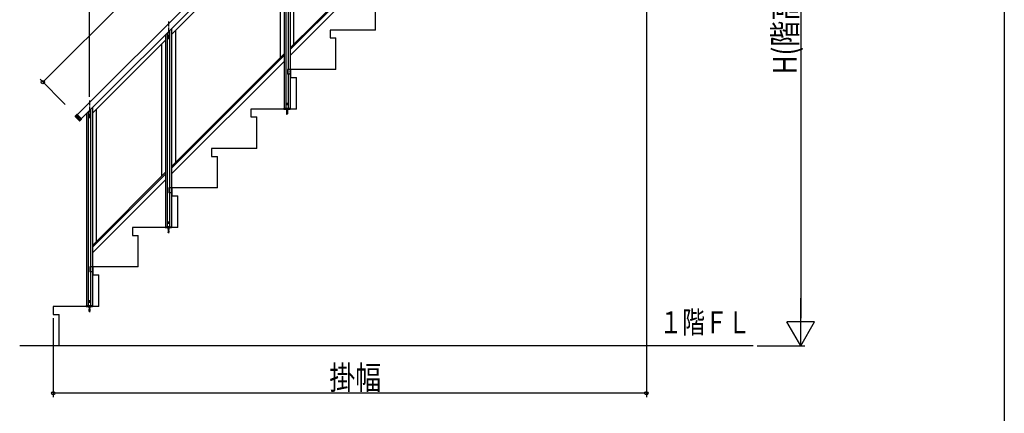
# Model space of a CAD drawing. Extents: x 0 to 11040, y 0 to 16246.
# Drawn here: x 6059 to 11040, y 2970 to 4964 of the extents above; entities that cross this region are included whole.
import ezdxf

# ---------------------------------------------------------------- set-up
doc = ezdxf.new("R2010")
doc.units = 0
doc.header["$LTSCALE"] = 5
doc.linetypes.add('YCENTER_1', pattern=[13, 10, -1, 1, -1])
doc.linetypes.add('YHIDDEN_1', pattern=[4, 3, -1])
for name, color, linetype in [('YKK_A1', 4, 'CONTINUOUS'), ('YKK_D', 6, 'CONTINUOUS'), ('YKK_ZWAK', 7, 'CONTINUOUS')]:
    doc.layers.add(name, color=color, linetype=linetype)
doc.styles.add('text-b', font='extslim2.shx', dxfattribs={"width": 0.8, "bigfont": 'extfont2.shx'})

msp = doc.modelspace()

# ---------------------------------------------------------------- linework, layer by layer
at = {"layer": 'YKK_A1', "linetype": 'Continuous'}
for p, q in [((6350.9, 4483), (9272.5, 7404.6)), ((9293, 7384.1), (6371.4, 4462.5)), ((9770.2, 3311.3), (6059.2, 3311.3))]:
    msp.add_line(p, q, dxfattribs=at)
at = {"layer": 'YKK_A1', "linetype": 'Continuous', "ltscale": 0.5}
for p, q in [((7396.7, 5487.8), (7396.7, 4515.3)), ((7405.7, 5496.8), (7405.7, 4515.3)), ((7417.7, 5508.8), (7417.7, 4711.3)), ((7426.7, 5517.8), (7426.7, 4711.3)), ((7446.7, 4840.6), (7446.7, 5509.5)), ((6826.7, 4889.5), (7396.7, 5459.5)), ((7376.7, 5439.5), (7376.7, 4770.6)), ((7996.7, 5390.6), (7426.7, 4820.6)), ((7996.7, 5382.1), (7426.7, 4812.1)), ((7426.7, 4782.4), (7996.7, 5352.4)), ((7859.2, 4911.3), (7859.2, 5071.3)), ((6796.7, 4887.8), (6796.7, 3915.3)), ((6805.7, 4896.8), (6805.7, 3915.3)), ((6817.7, 4908.8), (6817.7, 4111.3)), ((6826.7, 4917.8), (6826.7, 4111.3)), ((6846.7, 4909.5), (6846.7, 4240.6)), ((7859.2, 4911.3), (7629.2, 4911.3)), ((7629.2, 4911.3), (7629.2, 4871.3)), ((6426.7, 4489.5), (6796.7, 4859.5)), ((6776.7, 4839.5), (6776.7, 4170.6)), ((7629.2, 4871.3), (7659.2, 4871.3)), ((7659.2, 4711.3), (7659.2, 4871.3)), ((7396.7, 4790.6), (6826.7, 4220.6)), ((7396.7, 4782.1), (6826.7, 4212.1)), ((6826.7, 4182.4), (7396.7, 4752.4)), ((7429.2, 4711.3), (7413.9, 4711.3)), ((7413.9, 4711.3), (7413.9, 4687.3)), ((7429.2, 4687.3), (7413.9, 4687.3)), ((7415.2, 4711.3), (7415.2, 4687.3)), ((7417.7, 4687.3), (7417.7, 4515.3)), ((7426.7, 4687.3), (7426.7, 4515.3)), ((7429.2, 4711.3), (7429.2, 4687.3)), ((7659.2, 4711.3), (7429.2, 4711.3)), ((7429.2, 4711.3), (7429.2, 4671.3)), ((7429.2, 4671.3), (7459.2, 4671.3)), ((7459.2, 4511.3), (7459.2, 4671.3)), ((7409.9, 4536.3), (7410.8, 4537.9)), ((7409.9, 4536.3), (7410.8, 4534.8)), ((7412.7, 4537.9), (7410.8, 4537.9)), ((7412.7, 4534.8), (7410.8, 4534.8)), ((7413.6, 4536.3), (7412.7, 4537.9)), ((7413.6, 4536.3), (7412.7, 4534.8)), ((6348.9, 4483.6), (6340.5, 4475.1)), ((6350.3, 4483.6), (6348.9, 4483.6)), ((6372, 4460.5), (6348.9, 4483.6)), ((6372, 4461.9), (6350.3, 4483.6)), ((6396.7, 4487.8), (6396.7, 3515.3)), ((6405.7, 4496.8), (6405.7, 3515.3)), ((6417.7, 4508.8), (6417.7, 3711.3)), ((6426.7, 4517.8), (6426.7, 3711.3)), ((6446.7, 4509.5), (6446.7, 3840.6)), ((7459.2, 4511.3), (7229.2, 4511.3)), ((7229.2, 4511.3), (7229.2, 4471.3)), ((7395.5, 4514.8), (7395.4, 4511.3)), ((7395.4, 4511.3), (7428, 4511.3)), ((7396, 4515.3), (7427.4, 4515.3)), ((7409.7, 4510.2), (7413.7, 4511)), ((7413.7, 4510.9), (7409.7, 4510.1)), ((7410.2, 4510.5), (7409.7, 4510.2)), ((7409.7, 4510.2), (7409.7, 4510.1)), ((7410.2, 4509.8), (7409.7, 4510.1)), ((7409.7, 4508.6), (7413.7, 4509.4)), ((7413.7, 4509.3), (7409.7, 4508.5)), ((7410.2, 4509), (7409.7, 4508.6)), ((7409.7, 4508.6), (7409.7, 4508.5)), ((7410.2, 4508.2), (7409.7, 4508.5)), ((7409.7, 4507.1), (7413.7, 4507.9)), ((7413.7, 4507.8), (7409.7, 4507)), ((7410.2, 4507.4), (7409.7, 4507.1)), ((7409.7, 4507.1), (7409.7, 4507)), ((7410.2, 4506.7), (7409.7, 4507)), ((7409.7, 4505.5), (7413.7, 4506.3)), ((7413.7, 4506.2), (7409.7, 4505.4)), ((7410.2, 4505.8), (7409.7, 4505.5)), ((7409.7, 4505.5), (7409.7, 4505.4)), ((7410.2, 4505.1), (7409.7, 4505.4)), ((7409.7, 4503.9), (7413.7, 4504.7)), ((7413.7, 4504.6), (7409.7, 4503.8)), ((7410.2, 4504.2), (7409.7, 4503.9)), ((7409.7, 4503.9), (7409.7, 4503.8)), ((7410.2, 4503.5), (7409.7, 4503.8)), ((7409.7, 4502.3), (7413.7, 4503.1)), ((7413.7, 4503), (7409.7, 4502.2)), ((7410.2, 4502.6), (7409.7, 4502.3)), ((7409.7, 4502.3), (7409.7, 4502.2)), ((7410.2, 4501.9), (7409.7, 4502.2)), ((7409.7, 4500.7), (7413.7, 4501.5)), ((7413.7, 4501.4), (7409.7, 4500.6)), ((7410.2, 4501), (7409.7, 4500.7)), ((7409.7, 4500.7), (7409.7, 4500.6)), ((7410.2, 4500.3), (7409.7, 4500.6)), ((7409.7, 4499.1), (7413.7, 4499.9)), ((7413.7, 4499.8), (7409.7, 4499)), ((7410.2, 4499.4), (7409.7, 4499.1)), ((7409.7, 4499.1), (7409.7, 4499)), ((7410.2, 4498.7), (7409.7, 4499)), ((7409.7, 4497.5), (7413.7, 4498.3)), ((7413.7, 4498.2), (7409.7, 4497.4)), ((7410.2, 4497.8), (7409.7, 4497.5)), ((7409.7, 4497.5), (7409.7, 4497.4)), ((7410.2, 4497.1), (7409.7, 4497.4)), ((7409.7, 4495.9), (7413.7, 4496.7)), ((7413.7, 4496.6), (7409.7, 4495.8)), ((7410.2, 4496.2), (7409.7, 4495.9)), ((7409.7, 4495.9), (7409.7, 4495.8)), ((7410.2, 4495.5), (7409.7, 4495.8)), ((7409.7, 4494.3), (7413.7, 4495.1)), ((7413.7, 4495), (7409.7, 4494.2)), ((7410.2, 4494.6), (7409.7, 4494.3)), ((7409.7, 4494.3), (7409.7, 4494.2)), ((7410.2, 4493.9), (7409.7, 4494.2)), ((7409.7, 4492.7), (7413.7, 4493.5)), ((7413.7, 4493.4), (7409.7, 4492.6)), ((7410.2, 4493.1), (7409.7, 4492.7)), ((7409.7, 4492.7), (7409.7, 4492.6)), ((7410.2, 4492.3), (7409.7, 4492.6)), ((7409.7, 4491.2), (7413.7, 4492)), ((7413.7, 4491.9), (7409.7, 4491.1)), ((7410.2, 4491.5), (7409.7, 4491.2)), ((7409.7, 4491.2), (7409.7, 4491.1)), ((7410.2, 4490.8), (7409.7, 4491.1)), ((7409.7, 4489.6), (7413.7, 4490.4)), ((7413.7, 4490.3), (7409.7, 4489.5)), ((7410.2, 4489.9), (7409.7, 4489.6)), ((7409.7, 4489.6), (7409.7, 4489.5)), ((7410.2, 4489.2), (7409.7, 4489.5)), ((7413.7, 4488.8), (7409.7, 4488)), ((7409.7, 4487.9), (7413.7, 4488.7)), ((7410.2, 4488.3), (7409.7, 4488)), ((7409.7, 4488), (7409.7, 4487.9)), ((7410.2, 4487.6), (7409.7, 4487.9)), ((7413.7, 4487.2), (7410, 4486.4)), ((7413.7, 4487.1), (7410, 4486.3)), ((7410.4, 4486.6), (7410, 4486.4)), ((7410, 4486.4), (7410, 4486.3)), ((7410.7, 4485.9), (7410, 4486.3)), ((7410.2, 4511.3), (7410.2, 4510.5)), ((7410.2, 4510.5), (7413.2, 4511.3)), ((7413.2, 4510.6), (7410.2, 4509.8)), ((7410.2, 4509.8), (7410.2, 4509)), ((7410.2, 4509), (7413.2, 4509.7)), ((7413.2, 4509), (7410.2, 4508.2)), ((7410.2, 4507.4), (7413.2, 4508.2)), ((7410.2, 4508.2), (7410.2, 4507.4)), ((7413.2, 4507.5), (7410.2, 4506.7)), ((7410.2, 4506.7), (7410.2, 4505.8)), ((7410.2, 4505.8), (7413.2, 4506.6)), ((7413.2, 4505.9), (7410.2, 4505.1)), ((7410.2, 4505.1), (7410.2, 4504.2)), ((7410.2, 4504.2), (7413.2, 4505)), ((7413.2, 4504.3), (7410.2, 4503.5)), ((7410.2, 4503.5), (7410.2, 4502.6)), ((7410.2, 4502.6), (7413.2, 4503.4)), ((7413.2, 4502.7), (7410.2, 4501.9)), ((7410.2, 4501.9), (7410.2, 4501)), ((7410.2, 4501), (7413.2, 4501.8)), ((7413.2, 4501.1), (7410.2, 4500.3)), ((7410.2, 4500.3), (7410.2, 4499.4)), ((7410.2, 4499.4), (7413.2, 4500.2)), ((7413.2, 4499.5), (7410.2, 4498.7)), ((7410.2, 4498.7), (7410.2, 4497.8)), ((7410.2, 4497.8), (7413.2, 4498.6)), ((7413.2, 4497.9), (7410.2, 4497.1)), ((7410.2, 4497.1), (7410.2, 4496.2)), ((7410.2, 4496.2), (7413.2, 4497)), ((7413.2, 4496.3), (7410.2, 4495.5)), ((7410.2, 4495.5), (7410.2, 4494.6)), ((7410.2, 4494.6), (7413.2, 4495.4)), ((7413.2, 4494.7), (7410.2, 4493.9)), ((7410.2, 4493.9), (7410.2, 4493.1)), ((7410.2, 4493.1), (7413.2, 4493.8)), ((7413.2, 4493.1), (7410.2, 4492.3)), ((7410.2, 4491.5), (7413.2, 4492.3)), ((7410.2, 4492.3), (7410.2, 4491.5)), ((7413.2, 4491.6), (7410.2, 4490.8)), ((7410.2, 4490.8), (7410.2, 4489.9)), ((7410.2, 4489.9), (7413.2, 4490.7)), ((7413.2, 4490), (7410.2, 4489.2)), ((7410.2, 4489.2), (7410.2, 4488.3)), ((7410.2, 4488.3), (7413.2, 4489.1)), ((7413.2, 4488.4), (7410.2, 4487.6)), ((7410.2, 4487.6), (7410.2, 4486.9)), ((7410.4, 4486.6), (7410.2, 4486.9)), ((7410.4, 4486.6), (7413.2, 4487.5)), ((7413.1, 4486.8), (7410.7, 4485.9)), ((7411, 4485), (7410.7, 4485.9)), ((7413.1, 4485.6), (7410.7, 4484.8)), ((7413.1, 4485.5), (7410.7, 4484.7)), ((7411, 4485), (7410.7, 4484.8)), ((7410.7, 4484.8), (7410.7, 4484.7)), ((7411.3, 4484.3), (7410.7, 4484.7)), ((7412.8, 4485.8), (7411, 4485)), ((7412.5, 4485.1), (7411.3, 4484.3)), ((7411.7, 4483.3), (7411.3, 4484.3)), ((7411.7, 4483.3), (7412.5, 4485.1)), ((7412.3, 4483.9), (7411.9, 4483.6)), ((7412.3, 4484), (7412.1, 4484.1)), ((7412.3, 4484), (7412.3, 4483.9)), ((7413.1, 4485.5), (7412.5, 4485.1)), ((7412.8, 4485.8), (7413.1, 4486.8)), ((7413.1, 4485.6), (7412.8, 4485.8)), ((7413.7, 4487.1), (7413.1, 4486.8)), ((7413.1, 4485.6), (7413.1, 4485.5)), ((7413.7, 4511), (7413.2, 4511.3)), ((7413.7, 4510.9), (7413.2, 4510.6)), ((7413.2, 4510.6), (7413.2, 4509.7)), ((7413.7, 4509.4), (7413.2, 4509.7)), ((7413.7, 4509.3), (7413.2, 4509)), ((7413.2, 4509), (7413.2, 4508.2)), ((7413.7, 4507.9), (7413.2, 4508.2)), ((7413.7, 4507.8), (7413.2, 4507.5)), ((7413.2, 4507.5), (7413.2, 4506.6)), ((7413.7, 4506.3), (7413.2, 4506.6)), ((7413.7, 4506.2), (7413.2, 4505.9)), ((7413.2, 4505.9), (7413.2, 4505)), ((7413.7, 4504.7), (7413.2, 4505)), ((7413.7, 4504.6), (7413.2, 4504.3)), ((7413.2, 4504.3), (7413.2, 4503.4)), ((7413.7, 4503.1), (7413.2, 4503.4)), ((7413.7, 4503), (7413.2, 4502.7)), ((7413.2, 4502.7), (7413.2, 4501.8)), ((7413.7, 4501.5), (7413.2, 4501.8)), ((7413.7, 4501.4), (7413.2, 4501.1)), ((7413.2, 4501.1), (7413.2, 4500.2)), ((7413.7, 4499.9), (7413.2, 4500.2)), ((7413.7, 4499.8), (7413.2, 4499.5)), ((7413.2, 4499.5), (7413.2, 4498.6)), ((7413.7, 4498.3), (7413.2, 4498.6)), ((7413.7, 4498.2), (7413.2, 4497.9)), ((7413.2, 4497.9), (7413.2, 4497)), ((7413.7, 4496.7), (7413.2, 4497)), ((7413.7, 4496.6), (7413.2, 4496.3)), ((7413.2, 4496.3), (7413.2, 4495.4)), ((7413.7, 4495.1), (7413.2, 4495.4)), ((7413.7, 4495), (7413.2, 4494.7)), ((7413.2, 4494.7), (7413.2, 4493.8)), ((7413.7, 4493.5), (7413.2, 4493.8)), ((7413.7, 4493.4), (7413.2, 4493.1)), ((7413.2, 4493.1), (7413.2, 4492.3)), ((7413.7, 4492), (7413.2, 4492.3)), ((7413.7, 4491.9), (7413.2, 4491.6)), ((7413.2, 4491.6), (7413.2, 4490.7)), ((7413.7, 4490.4), (7413.2, 4490.7)), ((7413.7, 4490.3), (7413.2, 4490)), ((7413.2, 4490), (7413.2, 4489.1)), ((7413.7, 4488.8), (7413.2, 4489.1)), ((7413.7, 4488.7), (7413.2, 4488.4)), ((7413.2, 4488.4), (7413.2, 4487.5)), ((7413.7, 4487.2), (7413.2, 4487.5)), ((7413.7, 4511), (7413.7, 4510.9)), ((7413.7, 4509.4), (7413.7, 4509.3)), ((7413.7, 4507.9), (7413.7, 4507.8)), ((7413.7, 4506.3), (7413.7, 4506.2)), ((7413.7, 4504.7), (7413.7, 4504.6)), ((7413.7, 4503.1), (7413.7, 4503)), ((7413.7, 4501.5), (7413.7, 4501.4)), ((7413.7, 4499.9), (7413.7, 4499.8)), ((7413.7, 4498.3), (7413.7, 4498.2)), ((7413.7, 4496.7), (7413.7, 4496.6)), ((7413.7, 4495.1), (7413.7, 4495)), ((7413.7, 4493.5), (7413.7, 4493.4)), ((7413.7, 4492), (7413.7, 4491.9)), ((7413.7, 4490.4), (7413.7, 4490.3)), ((7413.7, 4488.8), (7413.7, 4488.7)), ((7413.7, 4487.2), (7413.7, 4487.1)), ((7428, 4511.3), (7427.9, 4514.8)), ((6340.5, 4475.1), (6340.5, 4473.7)), ((6340.5, 4473.7), (6362.1, 4452)), ((6362.8, 4456.7), (6348.7, 4470.8)), ((6349.4, 4471.5), (6363.5, 4457.4)), ((6362.1, 4452), (6364.3, 4454.3)), ((6362.1, 4452), (6363.5, 4452)), ((6363.5, 4452), (6372, 4460.5)), ((6372, 4460.5), (6372, 4461.9)), ((7229.2, 4471.3), (7259.2, 4471.3)), ((7259.2, 4311.3), (7259.2, 4471.3)), ((7259.2, 4311.3), (7029.2, 4311.3)), ((7029.2, 4311.3), (7029.2, 4271.3)), ((7029.2, 4271.3), (7059.2, 4271.3)), ((7059.2, 4111.3), (7059.2, 4271.3)), ((6796.7, 4190.6), (6426.7, 3820.6)), ((6796.7, 4182.1), (6426.7, 3812.1)), ((6426.7, 3782.4), (6796.7, 4152.4)), ((6829.2, 4111.3), (6813.9, 4111.3)), ((6813.9, 4111.3), (6813.9, 4087.3)), ((6829.2, 4087.3), (6813.9, 4087.3)), ((6815.2, 4111.3), (6815.2, 4087.3)), ((6817.7, 4087.3), (6817.7, 3915.3)), ((6826.7, 4087.3), (6826.7, 3915.3)), ((6829.2, 4111.3), (6829.2, 4087.3)), ((7059.2, 4111.3), (6829.2, 4111.3)), ((6829.2, 4111.3), (6829.2, 4071.3)), ((6829.2, 4071.3), (6859.2, 4071.3)), ((6859.2, 3911.3), (6859.2, 4071.3)), ((6809.9, 3936.3), (6810.8, 3937.9)), ((6809.9, 3936.3), (6810.8, 3934.8)), ((6812.7, 3937.9), (6810.8, 3937.9)), ((6813.6, 3936.3), (6812.7, 3937.9)), ((6813.6, 3936.3), (6812.7, 3934.8)), ((6859.2, 3911.3), (6629.2, 3911.3)), ((6629.2, 3911.3), (6629.2, 3871.3)), ((6795.5, 3914.8), (6795.4, 3911.3)), ((6795.4, 3911.3), (6828, 3911.3)), ((6796, 3915.3), (6827.4, 3915.3)), ((6809.7, 3910.2), (6813.7, 3911)), ((6813.7, 3910.9), (6809.7, 3910.1)), ((6810.3, 3910.5), (6809.7, 3910.2)), ((6809.7, 3910.2), (6809.7, 3910.1)), ((6810.3, 3909.8), (6809.7, 3910.1)), ((6809.7, 3908.6), (6813.7, 3909.4)), ((6813.7, 3909.3), (6809.7, 3908.5)), ((6810.3, 3909), (6809.7, 3908.6)), ((6809.7, 3908.6), (6809.7, 3908.5)), ((6810.3, 3908.2), (6809.7, 3908.5)), ((6809.7, 3907.1), (6813.7, 3907.9)), ((6813.7, 3907.8), (6809.7, 3907)), ((6810.3, 3907.4), (6809.7, 3907.1)), ((6809.7, 3907.1), (6809.7, 3907)), ((6810.3, 3906.7), (6809.7, 3907)), ((6809.7, 3905.5), (6813.7, 3906.3)), ((6813.7, 3906.2), (6809.7, 3905.4)), ((6810.3, 3905.8), (6809.7, 3905.5)), ((6809.7, 3905.5), (6809.7, 3905.4)), ((6810.3, 3905.1), (6809.7, 3905.4)), ((6809.7, 3903.9), (6813.7, 3904.7)), ((6813.7, 3904.6), (6809.7, 3903.8)), ((6810.3, 3904.2), (6809.7, 3903.9)), ((6809.7, 3903.9), (6809.7, 3903.8)), ((6810.3, 3903.5), (6809.7, 3903.8)), ((6809.7, 3902.3), (6813.7, 3903.1)), ((6813.7, 3903), (6809.7, 3902.2)), ((6810.3, 3902.6), (6809.7, 3902.3)), ((6809.7, 3902.3), (6809.7, 3902.2)), ((6810.3, 3901.9), (6809.7, 3902.2)), ((6809.7, 3900.7), (6813.7, 3901.5)), ((6813.7, 3901.4), (6809.7, 3900.6)), ((6810.3, 3901), (6809.7, 3900.7)), ((6809.7, 3900.7), (6809.7, 3900.6)), ((6810.3, 3900.3), (6809.7, 3900.6)), ((6809.7, 3899.1), (6813.7, 3899.9)), ((6813.7, 3899.8), (6809.7, 3899)), ((6810.3, 3899.4), (6809.7, 3899.1)), ((6809.7, 3899.1), (6809.7, 3899)), ((6810.3, 3898.7), (6809.7, 3899)), ((6809.7, 3897.5), (6813.7, 3898.3)), ((6813.7, 3898.2), (6809.7, 3897.4)), ((6810.3, 3897.8), (6809.7, 3897.5)), ((6809.7, 3897.5), (6809.7, 3897.4)), ((6810.3, 3897.1), (6809.7, 3897.4)), ((6809.7, 3895.9), (6813.7, 3896.7)), ((6813.7, 3896.6), (6809.7, 3895.8)), ((6810.3, 3896.2), (6809.7, 3895.9)), ((6809.7, 3895.9), (6809.7, 3895.8)), ((6810.3, 3895.5), (6809.7, 3895.8)), ((6809.7, 3894.3), (6813.7, 3895.1)), ((6813.7, 3895), (6809.7, 3894.2)), ((6810.3, 3894.6), (6809.7, 3894.3)), ((6809.7, 3894.3), (6809.7, 3894.2)), ((6810.3, 3893.9), (6809.7, 3894.2)), ((6809.7, 3892.7), (6813.7, 3893.5)), ((6813.7, 3893.4), (6809.7, 3892.6)), ((6810.3, 3893.1), (6809.7, 3892.7)), ((6809.7, 3892.7), (6809.7, 3892.6)), ((6810.3, 3892.3), (6809.7, 3892.6)), ((6809.7, 3891.2), (6813.7, 3892)), ((6813.7, 3891.9), (6809.7, 3891.1)), ((6810.3, 3891.5), (6809.7, 3891.2)), ((6809.7, 3891.2), (6809.7, 3891.1)), ((6810.3, 3890.8), (6809.7, 3891.1)), ((6809.7, 3889.6), (6813.7, 3890.4)), ((6813.7, 3890.3), (6809.7, 3889.5)), ((6810.3, 3889.9), (6809.7, 3889.6)), ((6809.7, 3889.6), (6809.7, 3889.5)), ((6810.3, 3889.2), (6809.7, 3889.5)), ((6813.7, 3888.8), (6809.7, 3888)), ((6809.7, 3887.9), (6813.7, 3888.7)), ((6810.3, 3888.3), (6809.7, 3888)), ((6809.7, 3888), (6809.7, 3887.9)), ((6810.3, 3887.6), (6809.7, 3887.9)), ((6813.7, 3887.2), (6810, 3886.4)), ((6813.7, 3887.1), (6810, 3886.3)), ((6810.4, 3886.6), (6810, 3886.4)), ((6810, 3886.4), (6810, 3886.3)), ((6810.7, 3885.9), (6810, 3886.3)), ((6810.3, 3911.3), (6810.3, 3910.5)), ((6810.3, 3910.5), (6813.2, 3911.3)), ((6813.2, 3910.6), (6810.3, 3909.8)), ((6810.3, 3909.8), (6810.3, 3909)), ((6810.3, 3909), (6813.2, 3909.7)), ((6813.2, 3909), (6810.3, 3908.2)), ((6810.3, 3907.4), (6813.2, 3908.2)), ((6810.3, 3908.2), (6810.3, 3907.4)), ((6813.2, 3907.4), (6810.3, 3906.7)), ((6810.3, 3906.7), (6810.3, 3905.8)), ((6810.3, 3905.8), (6813.2, 3906.6)), ((6813.2, 3905.9), (6810.3, 3905.1)), ((6810.3, 3905.1), (6810.3, 3904.2)), ((6810.3, 3904.2), (6813.2, 3905)), ((6813.2, 3904.3), (6810.3, 3903.5)), ((6810.3, 3903.5), (6810.3, 3902.6)), ((6810.3, 3902.6), (6813.2, 3903.4)), ((6813.2, 3902.7), (6810.3, 3901.9)), ((6810.3, 3901.9), (6810.3, 3901)), ((6810.3, 3901), (6813.2, 3901.8)), ((6813.2, 3901.1), (6810.3, 3900.3)), ((6810.3, 3900.3), (6810.3, 3899.4)), ((6810.3, 3899.4), (6813.2, 3900.2)), ((6813.2, 3899.5), (6810.3, 3898.7)), ((6810.3, 3898.7), (6810.3, 3897.8)), ((6810.3, 3897.8), (6813.2, 3898.6)), ((6813.2, 3897.9), (6810.3, 3897.1)), ((6810.3, 3897.1), (6810.3, 3896.2)), ((6810.3, 3896.2), (6813.2, 3897)), ((6813.2, 3896.3), (6810.3, 3895.5)), ((6810.3, 3895.5), (6810.3, 3894.6)), ((6810.3, 3894.6), (6813.2, 3895.4)), ((6813.2, 3894.7), (6810.3, 3893.9)), ((6810.3, 3893.9), (6810.3, 3893.1)), ((6810.3, 3893.1), (6813.2, 3893.8)), ((6813.2, 3893.1), (6810.3, 3892.3)), ((6810.3, 3891.5), (6813.2, 3892.3)), ((6810.3, 3892.3), (6810.3, 3891.5)), ((6813.2, 3891.5), (6810.3, 3890.8)), ((6810.3, 3890.8), (6810.3, 3889.9)), ((6810.3, 3889.9), (6813.2, 3890.7)), ((6813.2, 3890), (6810.3, 3889.2)), ((6810.3, 3889.2), (6810.3, 3888.3)), ((6810.3, 3888.3), (6813.2, 3889.1)), ((6813.2, 3888.4), (6810.3, 3887.6)), ((6810.3, 3887.6), (6810.3, 3886.9)), ((6810.4, 3886.6), (6810.3, 3886.9)), ((6810.4, 3886.6), (6813.2, 3887.5)), ((6813.1, 3886.8), (6810.7, 3885.9)), ((6811, 3885), (6810.7, 3885.9)), ((6813.1, 3885.6), (6810.7, 3884.8)), ((6813.1, 3885.5), (6810.7, 3884.7)), ((6812.7, 3934.8), (6810.8, 3934.8)), ((6812.8, 3885.8), (6811, 3885)), ((6812.5, 3885.1), (6811.3, 3884.3)), ((6811.7, 3883.3), (6812.5, 3885.1)), ((6813.1, 3885.5), (6812.5, 3885.1)), ((6812.8, 3885.8), (6813.1, 3886.8)), ((6813.1, 3885.6), (6812.8, 3885.8)), ((6813.7, 3887.1), (6813.1, 3886.8)), ((6813.1, 3885.6), (6813.1, 3885.5)), ((6813.7, 3911), (6813.2, 3911.3)), ((6813.7, 3910.9), (6813.2, 3910.6)), ((6813.2, 3910.6), (6813.2, 3909.7)), ((6813.7, 3909.4), (6813.2, 3909.7)), ((6813.7, 3909.3), (6813.2, 3909)), ((6813.2, 3909), (6813.2, 3908.2)), ((6813.7, 3907.9), (6813.2, 3908.2)), ((6813.7, 3907.8), (6813.2, 3907.4)), ((6813.2, 3907.4), (6813.2, 3906.6)), ((6813.7, 3906.3), (6813.2, 3906.6)), ((6813.7, 3906.2), (6813.2, 3905.9)), ((6813.2, 3905.9), (6813.2, 3905)), ((6813.7, 3904.7), (6813.2, 3905)), ((6813.7, 3904.6), (6813.2, 3904.3)), ((6813.2, 3904.3), (6813.2, 3903.4)), ((6813.7, 3903.1), (6813.2, 3903.4)), ((6813.7, 3903), (6813.2, 3902.7)), ((6813.2, 3902.7), (6813.2, 3901.8)), ((6813.7, 3901.5), (6813.2, 3901.8)), ((6813.7, 3901.4), (6813.2, 3901.1)), ((6813.2, 3901.1), (6813.2, 3900.2)), ((6813.7, 3899.9), (6813.2, 3900.2)), ((6813.7, 3899.8), (6813.2, 3899.5)), ((6813.2, 3899.5), (6813.2, 3898.6)), ((6813.7, 3898.3), (6813.2, 3898.6)), ((6813.7, 3898.2), (6813.2, 3897.9)), ((6813.2, 3897.9), (6813.2, 3897)), ((6813.7, 3896.7), (6813.2, 3897)), ((6813.7, 3896.6), (6813.2, 3896.3)), ((6813.2, 3896.3), (6813.2, 3895.4)), ((6813.7, 3895.1), (6813.2, 3895.4)), ((6813.7, 3895), (6813.2, 3894.7)), ((6813.2, 3894.7), (6813.2, 3893.8)), ((6813.7, 3893.5), (6813.2, 3893.8)), ((6813.7, 3893.4), (6813.2, 3893.1)), ((6813.2, 3893.1), (6813.2, 3892.3)), ((6813.7, 3892), (6813.2, 3892.3)), ((6813.7, 3891.9), (6813.2, 3891.5)), ((6813.2, 3891.5), (6813.2, 3890.7)), ((6813.7, 3890.4), (6813.2, 3890.7)), ((6813.7, 3890.3), (6813.2, 3890)), ((6813.2, 3890), (6813.2, 3889.1)), ((6813.7, 3888.8), (6813.2, 3889.1)), ((6813.7, 3888.7), (6813.2, 3888.4)), ((6813.2, 3888.4), (6813.2, 3887.5)), ((6813.7, 3887.2), (6813.2, 3887.5)), ((6813.7, 3911), (6813.7, 3910.9)), ((6813.7, 3909.4), (6813.7, 3909.3)), ((6813.7, 3907.9), (6813.7, 3907.8)), ((6813.7, 3906.3), (6813.7, 3906.2)), ((6813.7, 3904.7), (6813.7, 3904.6)), ((6813.7, 3903.1), (6813.7, 3903)), ((6813.7, 3901.5), (6813.7, 3901.4)), ((6813.7, 3899.9), (6813.7, 3899.8)), ((6813.7, 3898.3), (6813.7, 3898.2)), ((6813.7, 3896.7), (6813.7, 3896.6)), ((6813.7, 3895.1), (6813.7, 3895)), ((6813.7, 3893.5), (6813.7, 3893.4)), ((6813.7, 3892), (6813.7, 3891.9)), ((6813.7, 3890.4), (6813.7, 3890.3)), ((6813.7, 3888.8), (6813.7, 3888.7)), ((6813.7, 3887.2), (6813.7, 3887.1)), ((6828, 3911.3), (6827.9, 3914.8)), ((6629.2, 3871.3), (6659.2, 3871.3)), ((6659.2, 3711.3), (6659.2, 3871.3)), ((6811, 3885), (6810.7, 3884.8)), ((6810.7, 3884.8), (6810.7, 3884.7)), ((6811.3, 3884.3), (6810.7, 3884.7)), ((6811.7, 3883.3), (6811.3, 3884.3)), ((6812.3, 3883.9), (6811.9, 3883.6)), ((6812.3, 3884), (6812.1, 3884.1)), ((6812.3, 3884), (6812.3, 3883.9)), ((6429.2, 3711.3), (6413.9, 3711.3)), ((6413.9, 3711.3), (6413.9, 3687.3)), ((6429.2, 3687.3), (6413.9, 3687.3)), ((6415.2, 3711.3), (6415.2, 3687.3)), ((6417.7, 3687.3), (6417.7, 3515.3)), ((6426.7, 3687.3), (6426.7, 3515.3)), ((6429.2, 3711.3), (6429.2, 3671.3)), ((6659.2, 3711.3), (6429.2, 3711.3)), ((6429.2, 3711.3), (6429.2, 3687.3)), ((6429.2, 3671.3), (6459.2, 3671.3)), ((6459.2, 3511.3), (6459.2, 3671.3)), ((6409.9, 3536.3), (6410.8, 3537.9)), ((6412.7, 3537.9), (6410.8, 3537.9)), ((6413.6, 3536.3), (6412.7, 3537.9)), ((6459.2, 3511.3), (6229.2, 3511.3)), ((6229.2, 3511.3), (6229.2, 3471.3)), ((6395.5, 3514.8), (6395.4, 3511.3)), ((6395.4, 3511.3), (6428, 3511.3)), ((6396, 3515.3), (6427.4, 3515.3)), ((6409.7, 3510.2), (6413.7, 3511)), ((6413.7, 3510.9), (6409.7, 3510.1)), ((6410.3, 3510.5), (6409.7, 3510.2)), ((6409.7, 3510.2), (6409.7, 3510.1)), ((6410.3, 3509.8), (6409.7, 3510.1)), ((6409.7, 3508.6), (6413.7, 3509.4)), ((6413.7, 3509.3), (6409.7, 3508.5)), ((6410.3, 3509), (6409.7, 3508.6)), ((6409.7, 3508.6), (6409.7, 3508.5)), ((6410.3, 3508.2), (6409.7, 3508.5)), ((6409.7, 3507.1), (6413.7, 3507.9)), ((6413.7, 3507.8), (6409.7, 3507)), ((6410.3, 3507.4), (6409.7, 3507.1)), ((6409.7, 3507.1), (6409.7, 3507)), ((6410.3, 3506.7), (6409.7, 3507)), ((6409.7, 3505.5), (6413.7, 3506.3)), ((6413.7, 3506.2), (6409.7, 3505.4)), ((6410.3, 3505.8), (6409.7, 3505.5)), ((6409.7, 3505.5), (6409.7, 3505.4)), ((6410.3, 3505.1), (6409.7, 3505.4)), ((6409.7, 3503.9), (6413.7, 3504.7)), ((6413.7, 3504.6), (6409.7, 3503.8)), ((6410.3, 3504.2), (6409.7, 3503.9)), ((6409.7, 3503.9), (6409.7, 3503.8)), ((6410.3, 3503.5), (6409.7, 3503.8)), ((6409.7, 3502.3), (6413.7, 3503.1)), ((6413.7, 3503), (6409.7, 3502.2)), ((6410.3, 3502.6), (6409.7, 3502.3)), ((6409.7, 3502.3), (6409.7, 3502.2)), ((6410.3, 3501.9), (6409.7, 3502.2)), ((6409.7, 3500.7), (6413.7, 3501.5)), ((6413.7, 3501.4), (6409.7, 3500.6)), ((6410.3, 3501), (6409.7, 3500.7)), ((6409.7, 3500.7), (6409.7, 3500.6)), ((6410.3, 3500.3), (6409.7, 3500.6)), ((6409.7, 3499.1), (6413.7, 3499.9)), ((6413.7, 3499.8), (6409.7, 3499)), ((6410.3, 3499.4), (6409.7, 3499.1)), ((6409.7, 3499.1), (6409.7, 3499)), ((6410.3, 3498.7), (6409.7, 3499)), ((6409.7, 3497.5), (6413.7, 3498.3)), ((6413.7, 3498.2), (6409.7, 3497.4)), ((6410.3, 3497.8), (6409.7, 3497.5)), ((6409.7, 3497.5), (6409.7, 3497.4)), ((6410.3, 3497.1), (6409.7, 3497.4)), ((6409.7, 3495.9), (6413.7, 3496.7)), ((6413.7, 3496.6), (6409.7, 3495.8)), ((6410.3, 3496.2), (6409.7, 3495.9)), ((6409.7, 3495.9), (6409.7, 3495.8)), ((6410.3, 3495.5), (6409.7, 3495.8)), ((6409.7, 3494.3), (6413.7, 3495.1)), ((6413.7, 3495), (6409.7, 3494.2)), ((6410.3, 3494.6), (6409.7, 3494.3)), ((6409.7, 3494.3), (6409.7, 3494.2)), ((6410.3, 3493.9), (6409.7, 3494.2)), ((6409.7, 3492.7), (6413.7, 3493.5)), ((6413.7, 3493.4), (6409.7, 3492.6)), ((6410.3, 3493.1), (6409.7, 3492.7)), ((6409.7, 3492.7), (6409.7, 3492.6)), ((6410.3, 3492.3), (6409.7, 3492.6)), ((6409.7, 3491.2), (6413.7, 3492)), ((6413.7, 3491.9), (6409.7, 3491.1)), ((6410.3, 3491.5), (6409.7, 3491.2)), ((6409.7, 3491.2), (6409.7, 3491.1)), ((6410.3, 3490.8), (6409.7, 3491.1)), ((6409.7, 3489.6), (6413.7, 3490.4)), ((6413.7, 3490.3), (6409.7, 3489.5)), ((6410.3, 3489.9), (6409.7, 3489.6)), ((6409.7, 3489.6), (6409.7, 3489.5)), ((6410.3, 3489.2), (6409.7, 3489.5)), ((6413.7, 3488.8), (6409.7, 3488)), ((6409.7, 3487.9), (6413.7, 3488.7)), ((6410.3, 3488.3), (6409.7, 3488)), ((6409.7, 3488), (6409.7, 3487.9)), ((6410.3, 3487.6), (6409.7, 3487.9)), ((6409.9, 3536.3), (6410.8, 3534.8)), ((6413.7, 3487.2), (6410, 3486.4)), ((6413.7, 3487.1), (6410, 3486.3)), ((6410.4, 3486.6), (6410, 3486.4)), ((6410.3, 3511.3), (6410.3, 3510.5)), ((6410.3, 3510.5), (6413.2, 3511.3)), ((6413.2, 3510.6), (6410.3, 3509.8)), ((6410.3, 3509.8), (6410.3, 3509)), ((6410.3, 3509), (6413.2, 3509.7)), ((6413.2, 3509), (6410.3, 3508.2)), ((6410.3, 3507.4), (6413.2, 3508.2)), ((6410.3, 3508.2), (6410.3, 3507.4)), ((6413.2, 3507.5), (6410.3, 3506.7)), ((6410.3, 3506.7), (6410.3, 3505.8)), ((6410.3, 3505.8), (6413.2, 3506.6)), ((6413.2, 3505.9), (6410.3, 3505.1)), ((6410.3, 3505.1), (6410.3, 3504.2)), ((6410.3, 3504.2), (6413.2, 3505)), ((6413.2, 3504.3), (6410.3, 3503.5)), ((6410.3, 3503.5), (6410.3, 3502.6)), ((6410.3, 3502.6), (6413.2, 3503.4)), ((6413.2, 3502.7), (6410.3, 3501.9)), ((6410.3, 3501.9), (6410.3, 3501)), ((6410.3, 3501), (6413.2, 3501.8)), ((6413.2, 3501.1), (6410.3, 3500.3)), ((6410.3, 3500.3), (6410.3, 3499.4)), ((6410.3, 3499.4), (6413.2, 3500.2)), ((6413.2, 3499.5), (6410.3, 3498.7)), ((6410.3, 3498.7), (6410.3, 3497.8)), ((6410.3, 3497.8), (6413.2, 3498.6)), ((6413.2, 3497.9), (6410.3, 3497.1)), ((6410.3, 3497.1), (6410.3, 3496.2)), ((6410.3, 3496.2), (6413.2, 3497)), ((6413.2, 3496.3), (6410.3, 3495.5)), ((6410.3, 3495.5), (6410.3, 3494.6)), ((6410.3, 3494.6), (6413.2, 3495.4)), ((6413.2, 3494.7), (6410.3, 3493.9)), ((6410.3, 3493.9), (6410.3, 3493.1)), ((6410.3, 3493.1), (6413.2, 3493.8)), ((6413.2, 3493.1), (6410.3, 3492.3)), ((6410.3, 3491.5), (6413.2, 3492.3)), ((6410.3, 3492.3), (6410.3, 3491.5)), ((6413.2, 3491.6), (6410.3, 3490.8)), ((6410.3, 3490.8), (6410.3, 3489.9)), ((6410.3, 3489.9), (6413.2, 3490.7)), ((6413.2, 3490), (6410.3, 3489.2)), ((6410.3, 3489.2), (6410.3, 3488.3)), ((6410.3, 3488.3), (6413.2, 3489.1)), ((6413.2, 3488.4), (6410.3, 3487.6)), ((6410.3, 3487.6), (6410.3, 3486.9)), ((6410.4, 3486.6), (6410.3, 3486.9)), ((6410.4, 3486.6), (6413.2, 3487.5)), ((6413.2, 3486.8), (6410.7, 3485.9)), ((6412.7, 3534.8), (6410.8, 3534.8)), ((6413.6, 3536.3), (6412.7, 3534.8)), ((6412.8, 3485.8), (6413.2, 3486.8)), ((6413.7, 3511), (6413.2, 3511.3)), ((6413.7, 3510.9), (6413.2, 3510.6)), ((6413.2, 3510.6), (6413.2, 3509.7)), ((6413.7, 3509.4), (6413.2, 3509.7)), ((6413.7, 3509.3), (6413.2, 3509)), ((6413.2, 3509), (6413.2, 3508.2)), ((6413.7, 3507.9), (6413.2, 3508.2)), ((6413.7, 3507.8), (6413.2, 3507.5)), ((6413.2, 3507.5), (6413.2, 3506.6)), ((6413.7, 3506.3), (6413.2, 3506.6)), ((6413.7, 3506.2), (6413.2, 3505.9)), ((6413.2, 3505.9), (6413.2, 3505)), ((6413.7, 3504.7), (6413.2, 3505)), ((6413.7, 3504.6), (6413.2, 3504.3)), ((6413.2, 3504.3), (6413.2, 3503.4)), ((6413.7, 3503.1), (6413.2, 3503.4)), ((6413.7, 3503), (6413.2, 3502.7)), ((6413.2, 3502.7), (6413.2, 3501.8)), ((6413.7, 3501.5), (6413.2, 3501.8)), ((6413.7, 3501.4), (6413.2, 3501.1)), ((6413.2, 3501.1), (6413.2, 3500.2)), ((6413.7, 3499.9), (6413.2, 3500.2)), ((6413.7, 3499.8), (6413.2, 3499.5)), ((6413.2, 3499.5), (6413.2, 3498.6)), ((6413.7, 3498.3), (6413.2, 3498.6)), ((6413.7, 3498.2), (6413.2, 3497.9)), ((6413.2, 3497.9), (6413.2, 3497)), ((6413.7, 3496.7), (6413.2, 3497)), ((6413.7, 3496.6), (6413.2, 3496.3)), ((6413.2, 3496.3), (6413.2, 3495.4)), ((6413.7, 3495.1), (6413.2, 3495.4)), ((6413.7, 3495), (6413.2, 3494.7)), ((6413.2, 3494.7), (6413.2, 3493.8)), ((6413.7, 3493.5), (6413.2, 3493.8)), ((6413.7, 3493.4), (6413.2, 3493.1)), ((6413.2, 3493.1), (6413.2, 3492.3)), ((6413.7, 3492), (6413.2, 3492.3)), ((6413.7, 3491.9), (6413.2, 3491.6)), ((6413.2, 3491.6), (6413.2, 3490.7)), ((6413.7, 3490.4), (6413.2, 3490.7)), ((6413.7, 3490.3), (6413.2, 3490)), ((6413.2, 3490), (6413.2, 3489.1)), ((6413.7, 3488.8), (6413.2, 3489.1)), ((6413.7, 3488.7), (6413.2, 3488.4)), ((6413.2, 3488.4), (6413.2, 3487.5)), ((6413.7, 3487.2), (6413.2, 3487.5)), ((6413.7, 3487.1), (6413.2, 3486.8)), ((6413.7, 3511), (6413.7, 3510.9)), ((6413.7, 3509.4), (6413.7, 3509.3)), ((6413.7, 3507.9), (6413.7, 3507.8)), ((6413.7, 3506.3), (6413.7, 3506.2)), ((6413.7, 3504.7), (6413.7, 3504.6)), ((6413.7, 3503.1), (6413.7, 3503)), ((6413.7, 3501.5), (6413.7, 3501.4)), ((6413.7, 3499.9), (6413.7, 3499.8)), ((6413.7, 3498.3), (6413.7, 3498.2)), ((6413.7, 3496.7), (6413.7, 3496.6)), ((6413.7, 3495.1), (6413.7, 3495)), ((6413.7, 3493.5), (6413.7, 3493.4)), ((6413.7, 3492), (6413.7, 3491.9)), ((6413.7, 3490.4), (6413.7, 3490.3)), ((6413.7, 3488.8), (6413.7, 3488.7)), ((6413.7, 3487.2), (6413.7, 3487.1)), ((6428, 3511.3), (6427.9, 3514.8)), ((6229.2, 3471.3), (6259.2, 3471.3)), ((6259.2, 3311.3), (6259.2, 3471.3)), ((6410, 3486.4), (6410, 3486.3)), ((6410.7, 3485.9), (6410, 3486.3)), ((6411, 3485), (6410.7, 3485.9)), ((6413.1, 3485.6), (6410.7, 3484.8)), ((6413.1, 3485.5), (6410.7, 3484.7)), ((6411, 3485), (6410.7, 3484.8)), ((6410.7, 3484.8), (6410.7, 3484.7)), ((6411.3, 3484.3), (6410.7, 3484.7)), ((6412.8, 3485.8), (6411, 3485)), ((6412.5, 3485.1), (6411.3, 3484.3)), ((6411.7, 3483.3), (6411.3, 3484.3)), ((6411.7, 3483.3), (6412.5, 3485.1)), ((6412.3, 3483.9), (6411.9, 3483.6)), ((6412.3, 3484), (6412.1, 3484.2)), ((6412.3, 3484), (6412.3, 3483.9)), ((6413.1, 3485.5), (6412.5, 3485.1)), ((6413.1, 3485.6), (6412.8, 3485.8)), ((6413.1, 3485.6), (6413.1, 3485.5))]:
    msp.add_line(p, q, dxfattribs=at)
at = {"layer": 'YKK_A1', "linetype": 'YCENTER_1', "ltscale": 0.5}
for p, q in [((6811.7, 4953.8), (6811.7, 4864.8)), ((6411.7, 4553.8), (6411.7, 4464.8)), ((7405.7, 4536.3), (7417.7, 4536.3)), ((7411.7, 4542.3), (7411.7, 4530.3)), ((7411.7, 4518.1), (7411.7, 4503.3)), ((7411.7, 4516.8), (7411.7, 4482.7)), ((6805.7, 3936.3), (6817.7, 3936.3)), ((6811.7, 3942.3), (6811.7, 3930.3)), ((6811.7, 3918.1), (6811.7, 3903.3)), ((6811.7, 3916.8), (6811.7, 3882.7)), ((6411.7, 3542.3), (6411.7, 3530.3)), ((6405.7, 3536.3), (6417.7, 3536.3)), ((6411.7, 3518.1), (6411.7, 3503.3)), ((6411.7, 3516.8), (6411.7, 3482.7))]:
    msp.add_line(p, q, dxfattribs=at)
at = {"layer": 'YKK_A1', "linetype": 'YHIDDEN_1', "ltscale": 0.5}
for p, q in [((7426.7, 4687.3), (7426.7, 4711.3)), ((6346, 4478.1), (6350.9, 4483)), ((6366.5, 4457.5), (6346, 4478.1)), ((6371.4, 4462.5), (6366.5, 4457.5)), ((6826.7, 4087.3), (6826.7, 4111.3)), ((6426.7, 3687.3), (6426.7, 3711.3))]:
    msp.add_line(p, q, dxfattribs=at)
at = {"layer": 'YKK_A1', "linetype": 'Continuous', "ltscale": 0.5}
for centre in [(7411.7, 4536.3), (6811.7, 3936.3), (6411.7, 3536.3)]:
    msp.add_circle(centre, 3.5, dxfattribs=at)
for centre, start, end in [((7396, 4514.8), 90, 178), ((7427.4, 4514.8), 2, 90), ((6796, 3914.8), 90, 178), ((6827.4, 3914.8), 2, 90), ((6396, 3514.8), 90, 178), ((6427.4, 3514.8), 2, 90)]:
    msp.add_arc(centre, 0.5, start, end, dxfattribs=at)
for points, knots in [([(6340.5, 4475.1), (6340.5, 4475.1), (6340.6, 4475), (6340.9, 4475), (6341.4, 4474.9), (6342.1, 4474.7), (6343, 4474.5), (6344.2, 4474.2), (6345.5, 4473.8), (6346.4, 4473.6), (6347, 4473.5)], [0, 0, 0, 0, 0.100782, 0.407273, 0.922039, 1.647761, 2.586825, 3.741293, 5.112885, 6.702953, 6.702953, 6.702953, 6.702953]), ([(6346.9, 4472.1), (6346.4, 4472.2), (6345.5, 4472.5), (6344.2, 4472.8), (6343.1, 4473.1), (6342.1, 4473.3), (6341.4, 4473.4), (6340.9, 4473.6), (6340.6, 4473.6), (6340.5, 4473.7), (6340.5, 4473.7)], [0, 0, 0, 0, 1.553834, 2.903593, 4.048283, 4.986931, 5.718586, 6.242322, 6.557242, 6.662096, 6.662096, 6.662096, 6.662096]), ([(6348.7, 4470.8), (6348.5, 4471), (6348.2, 4471.3), (6347.7, 4471.7), (6347.3, 4472), (6347, 4472.1), (6346.9, 4472.1)], [0, 0, 0, 0, 0.687357, 1.326624, 1.848304, 2.200568, 2.200568, 2.200568, 2.200568]), ([(6347, 4473.5), (6347, 4473.4), (6347.2, 4473.3), (6347.5, 4473.2), (6347.8, 4472.9), (6348.1, 4472.7), (6348.4, 4472.4), (6348.9, 4472), (6349.2, 4471.7), (6349.4, 4471.5)], [0, 0, 0, 0, 0.260506, 0.589213, 0.970082, 1.386583, 1.823165, 2.265994, 3.125594, 3.125594, 3.125594, 3.125594]), ([(6364.3, 4454.3), (6364.4, 4454.3), (6364.4, 4454.4), (6364.4, 4454.6), (6364.3, 4454.9), (6364.1, 4455.2), (6363.8, 4455.5), (6363.5, 4455.9), (6363.2, 4456.3), (6362.9, 4456.6), (6362.8, 4456.7)], [0, 0, 0, 0, 0.126488, 0.322112, 0.599288, 0.955395, 1.384414, 1.876199, 2.410674, 2.958368, 2.958368, 2.958368, 2.958368]), ([(6363.5, 4457.4), (6363.7, 4457.2), (6364, 4456.9), (6364.5, 4456.4), (6364.8, 4456), (6365, 4455.7), (6365.1, 4455.6), (6365.2, 4455.5), (6365.3, 4455.3), (6365.5, 4455.1), (6365.6, 4454.8), (6365.7, 4454.5), (6365.8, 4454.4), (6365.8, 4454.3), (6365.7, 4454.3)], [0, 0, 0, 0, 0.705259, 1.41276, 2.09237, 2.254026, 2.411286, 2.563598, 2.710408, 3.041776, 3.405187, 3.72439, 3.841481, 3.927762, 3.927762, 3.927762, 3.927762])]:
    msp.add_open_spline(points, degree=3, knots=knots, dxfattribs=at)
at = {"layer": 'YKK_D'}
for p, q in [((6411.7, 4573.8), (6411.7, 7839.3)), ((6176.3, 4647.8), (9107.8, 7579.3)), ((9229.2, 6451.3), (9229.2, 3051.3)), ((10010.2, 6371.3), (10010.2, 3451.3)), ((6289.4, 4534.6), (6162.1, 4661.9)), ((6229.2, 3451.3), (6229.2, 3051.3)), ((9790.2, 3311.3), (10030.2, 3311.3)), ((9229.2, 3071.3), (6229.2, 3071.3))]:
    msp.add_line(p, q, dxfattribs=at)
at = {"layer": 'YKK_D', "lineweight": -2}
for p, q in [((10010.2, 3311.3), (10010.2, 3553.8)), ((10010.2, 3311.3), (9940.2, 3432.6)), ((10080.2, 3432.6), (9940.2, 3432.6)), ((10010.2, 3311.3), (10080.2, 3432.6))]:
    msp.add_line(p, q, dxfattribs=at)
at = {"layer": 'YKK_D', "linetype": 'ByBlock', "lineweight": -2}
for centre in [(6176.3, 4647.8), (6229.2, 3071.3), (9229.2, 3071.3)]:
    msp.add_circle(centre, 8.5, dxfattribs=at)
at = {"layer": 'YKK_ZWAK'}
msp.add_line((11040, 15720), (11040, 0), dxfattribs=at)

# ---------------------------------------------------------------- texts
at = {"layer": 'YKK_A1', "style": 'text-b', "width": 0.760691}
msp.add_text('１階ＦＬ', height=110.84, dxfattribs=at).set_placement((9295.7, 3375.7))
at = {"layer": 'YKK_D', "style": 'text-b', "width": 0.8}
msp.add_text('H(階高)', height=120, rotation=90, dxfattribs=at).set_placement((9990.2, 4687.3))
msp.add_text('掛幅', height=120, dxfattribs=at).set_placement((7625.9, 3091.3))

doc.saveas('drawing.dxf')
